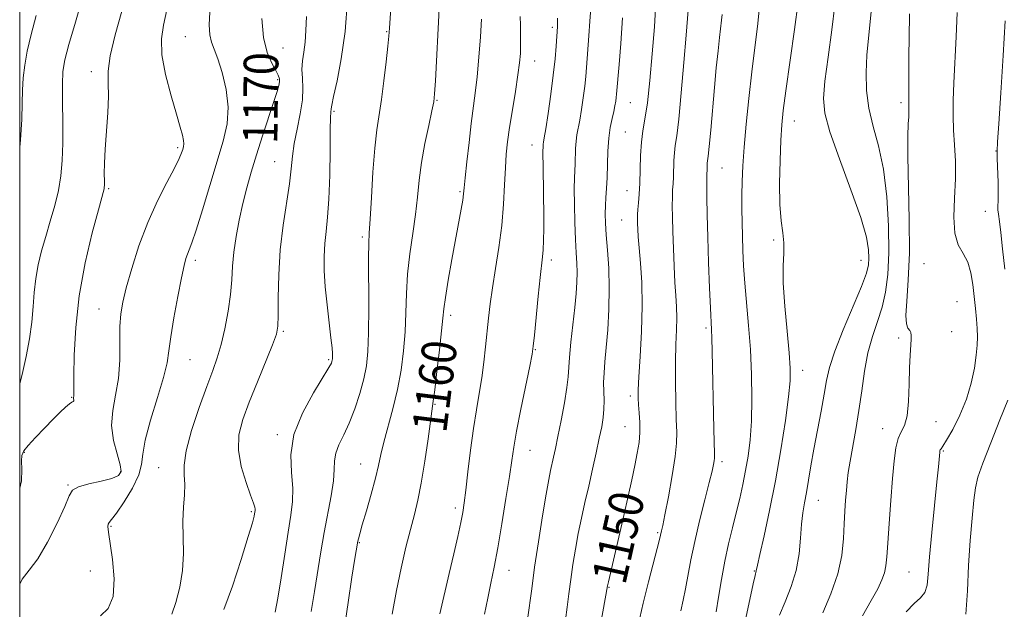
# Model space of a CAD drawing. Extents: x 2084800 to 2087700, y 314800 to 317700.
# Drawn here: x 2085000 to 2085228, y 317233 to 317369 of the extents above; entities that cross this region are included whole.
import ezdxf

# ---------------------------------------------------------------- set-up
doc = ezdxf.new("R2010")
doc.units = 0
doc.header["$MEASUREMENT"] = 0
for name, color, linetype, lineweight in [('32000', 7, 'Continuous', 0), ('DTM SPOT ELEVATION', 2, 'Continuous', 13), ('INDEX CONTOUR', 41, 'Continuous', 13), ('INDEX CONTOUR LABEL', 244, 'Continuous', 0), ('INTERMEDIATE CONTOUR', 44, 'Continuous', 0)]:
    doc.layers.add(name, color=color, linetype=linetype, lineweight=lineweight)
doc.styles.add('Style-ITALICS', font='ITALICS.shx')

msp = doc.modelspace()

# ---------------------------------------------------------------- linework, layer by layer
at = {"layer": '32000', "flags": 128}
msp.add_lwpolyline([(2085000, 315000), (2087500, 315000), (2087500, 317500), (2085000, 317500), (2085000, 315000)], dxfattribs=at)
at = {"layer": 'DTM SPOT ELEVATION'}
for p in [(2085084.86, 317366.25, 1164.1), (2085123.18, 317367.24, 1156.3), (2085038.28, 317365.15, 1172.9), (2085060.91, 317362.49, 1169.1), (2085119.03, 317359.51, 1157.3), (2085016.56, 317357.06, 1176.5), (2085059.64, 317355.18, 1170.2), (2085096.46, 317350.39, 1161.9), (2085141.2, 317349.88, 1151.1), (2085203.72, 317349.9, 1136.35), (2085072.64, 317347.83, 1165.8), (2085179.1, 317345.59, 1141.3), (2085139.99, 317343.05, 1150.9), (2085036.51, 317339.49, 1174.3), (2085118.41, 317340.05, 1156.7), (2085225.7, 317338.7, 1132.05), (2085058.93, 317336.19, 1168.9), (2085162.4, 317334.76, 1145.1), (2085020.56, 317329.95, 1175.8), (2085101.77, 317329.29, 1160.2), (2085140.41, 317329.55, 1150.8), (2085223.25, 317324.76, 1132.85), (2085139.21, 317322.74, 1150.9), (2085079.25, 317318.81, 1164.3), (2085174.28, 317318.11, 1142.2), (2085040.64, 317313.42, 1171.6), (2085122.89, 317313.53, 1155.6), (2085194.5, 317313.41, 1140.8), (2085209.07, 317312.64, 1134.85), (2085216.74, 317303.88, 1135.05), (2085018.37, 317302.15, 1174.8), (2085099.61, 317300.72, 1159.6), (2085060.92, 317296.98, 1167.8), (2085158.69, 317297.77, 1146.3), (2085203.19, 317295.45, 1136.25), (2085215.5, 317296.89, 1135.25), (2085119.21, 317292.74, 1155.9), (2085039.39, 317290.48, 1171.1), (2085071.47, 317290.47, 1166.2), (2085181, 317287.99, 1141.4), (2085012.02, 317281.78, 1176.1), (2085141.16, 317282.02, 1150.4), (2085095.99, 317280.11, 1159.9), (2085139.91, 317274.93, 1150.9), (2085199.48, 317274.5, 1136.65), (2085211.81, 317276.14, 1135.35), (2085059.53, 317273.09, 1166.3), (2085001.06, 317269.06, 1175.8), (2085117.99, 317269.46, 1155.2), (2085213.51, 317269.36, 1133.85), (2085032.14, 317265.5, 1170.8), (2085078.85, 317266.3, 1162.8), (2085162.37, 317266.89, 1145.6), (2085023.34, 317264.59, 1174.3), (2085011.2, 317261.48, 1174.1), (2085100.74, 317256.2, 1158.4), (2085184.66, 317257.97, 1139.2), (2085053.55, 317255.32, 1168.2), (2085021.08, 317251.96, 1171.8), (2085147.51, 317250.49, 1148.2), (2085078.52, 317248.19, 1161.9), (2085016.37, 317241.59, 1173.3), (2085113.12, 317241.72, 1155.3), (2085169.84, 317241.64, 1142.1), (2085205.62, 317241.36, 1134.95), (2085136.28, 317237.85, 1149.9)]:
    msp.add_point(p, dxfattribs=at)
at = {"layer": 'INDEX CONTOUR'}
for points in [[(2085133.585, 317225.341, 1150), (2085135.905, 317238.202, 1150), (2085136.1, 317239.082, 1150), (2085139.676, 317254.45, 1150), (2085140.681, 317258.873, 1150), (2085141.532, 317262.715, 1150), (2085142.236, 317266.011, 1150), (2085142.796, 317268.818, 1150), (2085143.187, 317271.296, 1150), (2085143.378, 317273.634, 1150), (2085143.36, 317275.956, 1150), (2085143.217, 317278.146, 1150), (2085143.051, 317280.026, 1150), (2085142.955, 317281.584, 1150), (2085142.975, 317283.47, 1150), (2085143.143, 317286.504, 1150), (2085143.458, 317291.217, 1150), (2085143.783, 317296.992, 1150), (2085143.947, 317302.929, 1150), (2085143.831, 317308.258, 1150), (2085143.539, 317312.744, 1150), (2085143.228, 317316.287, 1150), (2085143.022, 317318.846, 1150), (2085142.914, 317320.632, 1150), (2085142.864, 317321.917, 1150), (2085142.84, 317322.961, 1150), (2085142.855, 317323.976, 1150), (2085142.928, 317325.16, 1150), (2085143.069, 317326.698, 1150), (2085143.236, 317328.697, 1150), (2085143.377, 317331.249, 1150), (2085143.554, 317337.669, 1150), (2085143.742, 317340.741, 1150), (2085144.09, 317343.342, 1150), (2085144.567, 317346.086, 1150), (2085145.118, 317349.799, 1150), (2085145.693, 317355.026, 1150), (2085146.244, 317361.189, 1150), (2085146.727, 317367.432, 1150), (2085147.11, 317373.044, 1150)], [(2085175.698, 317231.404, 1140), (2085176.969, 317234.512, 1140), (2085178.349, 317237.996, 1140), (2085179.499, 317241.723, 1140), (2085180.178, 317245.537, 1140), (2085180.519, 317249.192, 1140), (2085180.752, 317252.417, 1140), (2085181.06, 317255.054, 1140), (2085181.454, 317257.379, 1140), (2085181.899, 317259.782, 1140), (2085182.377, 317262.591, 1140), (2085182.927, 317265.908, 1140), (2085183.606, 317269.774, 1140), (2085184.435, 317274.136, 1140), (2085185.293, 317278.554, 1140), (2085186.025, 317282.493, 1140), (2085186.569, 317285.653, 1140), (2085187.237, 317288.663, 1140), (2085188.434, 317292.39, 1140), (2085190.393, 317297.359, 1140), (2085194.6, 317307.389, 1140), (2085195.744, 317310.444, 1140), (2085196.226, 317312.361, 1140), (2085196.337, 317313.908, 1140), (2085196.259, 317315.83, 1140), (2085195.745, 317318.763, 1140), (2085194.442, 317323.318, 1140), (2085192.184, 317329.745, 1140), (2085189.558, 317336.854, 1140), (2085187.338, 317343.095, 1140), (2085186.126, 317347.427, 1140), (2085185.825, 317350.838, 1140), (2085186.166, 317354.825, 1140), (2085186.885, 317360.413, 1140), (2085187.733, 317366.728, 1140), (2085188.47, 317372.422, 1140)], [(2085000, 317339.604, 1180), (2085000.164, 317341.256, 1180), (2085000.462, 317345.995, 1180), (2085000.591, 317349.745, 1180), (2085000.668, 317352.79, 1180), (2085000.819, 317355.577, 1180), (2085001.159, 317358.505, 1180), (2085001.75, 317361.792, 1180), (2085002.64, 317365.61, 1180), (2085003.809, 317370.049, 1180)], [(2085035.142, 317231.63, 1170), (2085036.067, 317234.353, 1170), (2085037, 317237.85, 1170), (2085037.661, 317241.738, 1170), (2085037.867, 317245.68, 1170), (2085037.745, 317253.108, 1170), (2085037.894, 317256.365, 1170), (2085038.118, 317259.229, 1170), (2085038.206, 317261.66, 1170), (2085038.054, 317263.745, 1170), (2085037.993, 317266.078, 1170), (2085038.462, 317269.377, 1170), (2085039.744, 317274.063, 1170), (2085041.508, 317279.374, 1170), (2085043.266, 317284.246, 1170), (2085044.64, 317287.927, 1170), (2085045.688, 317290.893, 1170), (2085046.575, 317293.93, 1170), (2085047.423, 317297.608, 1170), (2085048.176, 317301.645, 1170), (2085048.731, 317305.54, 1170), (2085049.036, 317308.941, 1170), (2085049.232, 317312.073, 1170), (2085049.511, 317315.303, 1170), (2085050.019, 317318.899, 1170), (2085050.727, 317322.719, 1170), (2085051.563, 317326.519, 1170), (2085052.479, 317330.147, 1170), (2085053.517, 317333.8, 1170), (2085054.744, 317337.77, 1170), (2085056.171, 317342.184, 1170), (2085058.786, 317350.124, 1170), (2085059.537, 317352.483, 1170), (2085059.918, 317353.859, 1170), (2085060.054, 317354.692, 1170), (2085060.034, 317355.385, 1170), (2085059.789, 317356.193, 1170), (2085059.211, 317357.334, 1170), (2085058.265, 317359.023, 1170), (2085057.205, 317361.473, 1170), (2085056.356, 317364.895, 1170), (2085055.956, 317369.344, 1170)], [(2085086.105, 317231.643, 1160), (2085087.079, 317237.076, 1160), (2085088.167, 317242.29, 1160), (2085089.284, 317247.084, 1160), (2085090.333, 317251.232, 1160), (2085091.244, 317254.673, 1160), (2085092.059, 317257.993, 1160), (2085092.85, 317261.944, 1160), (2085093.659, 317266.955, 1160), (2085094.409, 317272.179, 1160), (2085095.622, 317280.89, 1160), (2085095.951, 317283.472, 1160), (2085096.458, 317287.721, 1160), (2085097.034, 317292.737, 1160), (2085097.516, 317297.155, 1160), (2085097.8, 317300.042, 1160), (2085098.03, 317302.188, 1160), (2085098.411, 317304.817, 1160), (2085099.083, 317308.8, 1160), (2085099.936, 317313.598, 1160), (2085102.053, 317325.233, 1160), (2085102.421, 317327.348, 1160), (2085102.63, 317328.761, 1160), (2085102.785, 317330.186, 1160), (2085103.009, 317332.473, 1160), (2085103.39, 317336.178, 1160), (2085103.882, 317340.686, 1160), (2085104.404, 317345.085, 1160), (2085105.341, 317352.072, 1160), (2085105.766, 317355.8, 1160), (2085106.172, 317360.356, 1160), (2085106.522, 317365.116, 1160), (2085106.774, 317369.187, 1160)]]:
    msp.add_polyline3d(points, dxfattribs=at)
at = {"layer": 'INTERMEDIATE CONTOUR'}
for points in [[(2085000, 317284.921, 1178), (2085000.574, 317287.011, 1178), (2085001.524, 317291.154, 1178), (2085002.282, 317295.26, 1178), (2085002.815, 317299.152, 1178), (2085003.129, 317302.707, 1178), (2085003.365, 317306.006, 1178), (2085003.7, 317309.182, 1178), (2085004.27, 317312.353, 1178), (2085005.062, 317315.593, 1178), (2085006.022, 317318.959, 1178), (2085007.08, 317322.48, 1178), (2085008.108, 317326.059, 1178), (2085008.962, 317329.567, 1178), (2085009.535, 317332.955, 1178), (2085009.85, 317336.494, 1178), (2085009.97, 317340.534, 1178), (2085009.957, 317345.237, 1178), (2085009.898, 317350.024, 1178), (2085009.88, 317354.124, 1178), (2085010.008, 317357.094, 1178), (2085010.448, 317359.77, 1178), (2085011.379, 317363.314, 1178), (2085012.87, 317368.466, 1178), (2085014.542, 317374.289, 1178)], [(2085059.047, 317232.052, 1166), (2085059.677, 317235.298, 1166), (2085060.436, 317240.058, 1166), (2085061.265, 317245.529, 1166), (2085062.058, 317250.618, 1166), (2085062.71, 317254.531, 1166), (2085063.11, 317257.674, 1166), (2085063.148, 317260.752, 1166), (2085062.839, 317264.339, 1166), (2085062.711, 317268.494, 1166), (2085063.418, 317273.146, 1166), (2085065.356, 317278.115, 1166), (2085067.902, 317282.796, 1166), (2085071.505, 317288.647, 1166), (2085072.056, 317289.659, 1166), (2085072.203, 317290.066, 1166), (2085072.259, 317290.344, 1166), (2085072.291, 317290.665, 1166), (2085072.305, 317291.119, 1166), (2085072.294, 317291.846, 1166), (2085072.205, 317293.171, 1166), (2085071.971, 317295.467, 1166), (2085071.074, 317303.097, 1166), (2085070.656, 317307.306, 1166), (2085070.419, 317311.046, 1166), (2085070.377, 317314.323, 1166), (2085070.52, 317317.277, 1166), (2085070.821, 317320.119, 1166), (2085071.184, 317323.363, 1166), (2085071.496, 317327.594, 1166), (2085071.675, 317333.087, 1166), (2085071.755, 317338.859, 1166), (2085071.802, 317343.619, 1166), (2085071.865, 317346.412, 1166), (2085071.933, 317347.648, 1166), (2085072.013, 317348.419, 1166), (2085072.162, 317349.298, 1166), (2085072.587, 317351.31, 1166), (2085073.381, 317354.91, 1166), (2085074.347, 317359.999, 1166), (2085075.219, 317366.338, 1166), (2085075.791, 317373.531, 1166)], [(2085067.383, 317232.264, 1164), (2085068.167, 317236.871, 1164), (2085069.609, 317246.023, 1164), (2085070.383, 317250.52, 1164), (2085072.025, 317259.006, 1164), (2085072.556, 317262.439, 1164), (2085072.726, 317265.037, 1164), (2085072.783, 317267.057, 1164), (2085073.063, 317268.867, 1164), (2085073.812, 317270.802, 1164), (2085074.925, 317273.059, 1164), (2085076.207, 317275.8, 1164), (2085077.478, 317279.094, 1164), (2085078.622, 317282.635, 1164), (2085079.538, 317286.021, 1164), (2085080.151, 317289.054, 1164), (2085080.504, 317292.337, 1164), (2085080.664, 317296.676, 1164), (2085080.699, 317302.501, 1164), (2085080.658, 317314.014, 1164), (2085080.702, 317317.343, 1164), (2085080.823, 317319.808, 1164), (2085081.024, 317322.972, 1164), (2085081.307, 317327.921, 1164), (2085081.665, 317333.817, 1164), (2085082.091, 317339.345, 1164), (2085082.573, 317343.561, 1164), (2085083.654, 317350.574, 1164), (2085084.214, 317354.885, 1164), (2085084.72, 317359.321, 1164), (2085085.104, 317362.962, 1164), (2085085.331, 317365.258, 1164), (2085085.481, 317367.118, 1164), (2085085.973, 317374.186, 1164)], [(2085117.44, 317230.394, 1154), (2085118.367, 317237.496, 1154), (2085119.05, 317242.46, 1154), (2085119.93, 317248.347, 1154), (2085120.875, 317254.324, 1154), (2085121.712, 317259.368, 1154), (2085122.314, 317262.74, 1154), (2085122.735, 317264.841, 1154), (2085123.421, 317267.907, 1154), (2085123.85, 317269.903, 1154), (2085124.426, 317272.688, 1154), (2085125.171, 317276.412, 1154), (2085125.938, 317280.451, 1154), (2085126.534, 317283.985, 1154), (2085126.833, 317286.477, 1154), (2085127.126, 317290.992, 1154), (2085127.457, 317294.501, 1154), (2085128.315, 317302.532, 1154), (2085128.625, 317305.77, 1154), (2085128.806, 317308.386, 1154), (2085128.859, 317310.629, 1154), (2085128.793, 317312.77, 1154), (2085128.652, 317315.178, 1154), (2085128.487, 317318.245, 1154), (2085128.345, 317322.168, 1154), (2085128.248, 317326.345, 1154), (2085128.216, 317329.98, 1154), (2085128.255, 317332.498, 1154), (2085128.41, 317335.736, 1154), (2085128.508, 317339.256, 1154), (2085128.617, 317340.97, 1154), (2085128.821, 317342.458, 1154), (2085129.48, 317345.831, 1154), (2085129.893, 317348.269, 1154), (2085130.301, 317351.006, 1154), (2085130.645, 317353.648, 1154), (2085130.884, 317355.91, 1154), (2085131.055, 317357.957, 1154), (2085131.616, 317365.324, 1154), (2085131.852, 317368.73, 1154), (2085132.093, 317372.712, 1154)], [(2085142.969, 317229.104, 1148), (2085144.163, 317234.129, 1148), (2085145.412, 317239.106, 1148), (2085147.955, 317248.871, 1148), (2085148.412, 317250.853, 1148), (2085148.673, 317252.089, 1148), (2085149.176, 317254.623, 1148), (2085149.965, 317258.77, 1148), (2085150.84, 317263.644, 1148), (2085151.536, 317268.055, 1148), (2085151.859, 317271.185, 1148), (2085151.89, 317273.69, 1148), (2085151.78, 317276.598, 1148), (2085151.662, 317280.639, 1148), (2085151.589, 317285.36, 1148), (2085151.599, 317290.011, 1148), (2085151.707, 317293.994, 1148), (2085151.843, 317297.317, 1148), (2085151.916, 317300.14, 1148), (2085151.86, 317302.664, 1148), (2085151.704, 317305.251, 1148), (2085151.502, 317308.307, 1148), (2085151.3, 317312.078, 1148), (2085151.122, 317316.184, 1148), (2085150.983, 317320.089, 1148), (2085150.896, 317323.36, 1148), (2085150.865, 317325.984, 1148), (2085150.889, 317328.051, 1148), (2085150.963, 317329.684, 1148), (2085151.059, 317331.133, 1148), (2085151.141, 317332.682, 1148), (2085151.246, 317336.482, 1148), (2085151.358, 317338.3, 1148), (2085151.571, 317339.927, 1148), (2085151.905, 317342.166, 1148), (2085152.372, 317346.034, 1148), (2085152.964, 317352.099, 1148), (2085153.58, 317359.14, 1148), (2085154.099, 317365.487, 1148), (2085154.679, 317373.183, 1148)], [(2085161.013, 317232.2, 1144), (2085161.554, 317235.588, 1144), (2085162.23, 317239.655, 1144), (2085163.017, 317243.893, 1144), (2085163.886, 317247.887, 1144), (2085164.786, 317251.597, 1144), (2085165.661, 317255.074, 1144), (2085166.463, 317258.376, 1144), (2085167.187, 317261.593, 1144), (2085167.837, 317264.819, 1144), (2085168.408, 317268.179, 1144), (2085168.865, 317271.906, 1144), (2085169.162, 317276.259, 1144), (2085169.266, 317281.392, 1144), (2085169.182, 317287.034, 1144), (2085168.925, 317292.804, 1144), (2085168.524, 317298.364, 1144), (2085167.655, 317308.161, 1144), (2085167.365, 317312.171, 1144), (2085167.184, 317315.709, 1144), (2085167.073, 317318.983, 1144), (2085167.002, 317322.169, 1144), (2085166.969, 317325.319, 1144), (2085166.981, 317328.457, 1144), (2085167.048, 317331.661, 1144), (2085167.209, 317335.244, 1144), (2085167.509, 317339.579, 1144), (2085167.977, 317344.894, 1144), (2085168.581, 317350.848, 1144), (2085169.276, 317356.958, 1144), (2085170.663, 317368.154, 1144), (2085171.138, 317372.887, 1144)], [(2085167.916, 317230.683, 1142), (2085169.599, 317238.635, 1142), (2085170.026, 317240.555, 1142), (2085170.3, 317241.644, 1142), (2085170.571, 317242.958, 1142), (2085171.109, 317245.387, 1142), (2085172.088, 317249.724, 1142), (2085173.362, 317255.604, 1142), (2085174.72, 317262.445, 1142), (2085175.974, 317269.627, 1142), (2085177.015, 317276.363, 1142), (2085177.755, 317281.827, 1142), (2085178.128, 317285.553, 1142), (2085178.16, 317288.515, 1142), (2085177.895, 317292.051, 1142), (2085177.41, 317297.077, 1142), (2085176.889, 317302.838, 1142), (2085176.546, 317308.158, 1142), (2085176.518, 317312.148, 1142), (2085176.638, 317315.059, 1142), (2085176.664, 317317.425, 1142), (2085176.429, 317319.772, 1142), (2085176.061, 317322.579, 1142), (2085175.766, 317326.317, 1142), (2085175.697, 317331.21, 1142), (2085175.807, 317336.507, 1142), (2085175.997, 317341.21, 1142), (2085176.209, 317344.725, 1142), (2085176.543, 317348.063, 1142), (2085177.139, 317352.636, 1142), (2085179.105, 317366.763, 1142), (2085179.967, 317373.125, 1142)], [(2085185.648, 317231.918, 1138), (2085187.567, 317236.318, 1138), (2085189.159, 317240.913, 1138), (2085190.078, 317245.217, 1138), (2085190.477, 317249.101, 1138), (2085190.633, 317252.521, 1138), (2085190.779, 317255.458, 1138), (2085190.946, 317257.982, 1138), (2085191.123, 317260.188, 1138), (2085191.309, 317262.212, 1138), (2085191.569, 317264.359, 1138), (2085191.983, 317266.976, 1138), (2085193.318, 317274.283, 1138), (2085194.032, 317278.667, 1138), (2085194.661, 317283.261, 1138), (2085195.306, 317287.813, 1138), (2085196.112, 317292.059, 1138), (2085197.17, 317295.817, 1138), (2085198.333, 317299.24, 1138), (2085199.399, 317302.566, 1138), (2085200.202, 317306.061, 1138), (2085200.71, 317310.116, 1138), (2085200.929, 317315.153, 1138), (2085200.855, 317321.376, 1138), (2085200.453, 317328.119, 1138), (2085199.679, 317334.498, 1138), (2085198.551, 317339.85, 1138), (2085197.328, 317344.392, 1138), (2085196.329, 317348.56, 1138), (2085195.8, 317352.706, 1138), (2085195.687, 317356.835, 1138), (2085195.866, 317360.864, 1138), (2085196.213, 317364.747, 1138), (2085196.628, 317368.581, 1138), (2085197.014, 317372.496, 1138)], [(2085000, 317238.551, 1174), (2085000.572, 317239.692, 1174), (2085002.223, 317241.807, 1174), (2085004.188, 317244.388, 1174), (2085006.465, 317248.243, 1174), (2085008.696, 317252.647, 1174), (2085010.433, 317256.49, 1174), (2085011.427, 317258.942, 1174), (2085012.225, 317260.279, 1174), (2085013.572, 317261.055, 1174), (2085015.954, 317261.73, 1174), (2085018.813, 317262.384, 1174), (2085021.333, 317263.005, 1174), (2085022.865, 317263.641, 1174), (2085023.435, 317264.582, 1174), (2085023.24, 317266.179, 1174), (2085022.521, 317268.666, 1174), (2085021.704, 317271.804, 1174), (2085021.263, 317275.237, 1174), (2085021.518, 317278.695, 1174), (2085022.184, 317282.264, 1174), (2085022.828, 317286.115, 1174), (2085023.122, 317290.312, 1174), (2085023.17, 317294.484, 1174), (2085023.185, 317298.151, 1174), (2085023.362, 317301.047, 1174), (2085023.814, 317303.753, 1174), (2085024.638, 317307.06, 1174), (2085025.904, 317311.528, 1174), (2085027.576, 317316.771, 1174), (2085029.595, 317322.171, 1174), (2085031.851, 317327.168, 1174), (2085034.037, 317331.448, 1174), (2085035.799, 317334.758, 1174), (2085036.883, 317336.945, 1174), (2085037.433, 317338.266, 1174), (2085037.699, 317339.076, 1174), (2085037.877, 317339.701, 1174), (2085037.964, 317340.335, 1174), (2085037.909, 317341.141, 1174), (2085037.654, 317342.32, 1174), (2085037.122, 317344.216, 1174), (2085036.234, 317347.212, 1174), (2085034.993, 317351.479, 1174), (2085033.739, 317356.343, 1174), (2085032.896, 317360.921, 1174), (2085032.774, 317364.594, 1174), (2085033.224, 317367.811, 1174), (2085033.982, 317371.287, 1174)], [(2085000, 317260.743, 1176), (2085000.395, 317262.436, 1176), (2085000.505, 317265.072, 1176), (2085000.405, 317267.049, 1176), (2085000.471, 317268.34, 1176), (2085000.927, 317269.353, 1176), (2085001.957, 317270.608, 1176), (2085003.648, 317272.466, 1176), (2085005.699, 317274.652, 1176), (2085007.711, 317276.732, 1176), (2085009.358, 317278.356, 1176), (2085010.605, 317279.504, 1176), (2085011.489, 317280.238, 1176), (2085012.051, 317280.632, 1176), (2085012.362, 317280.814, 1176), (2085012.496, 317280.923, 1176), (2085012.523, 317281.069, 1176), (2085012.469, 317281.445, 1176), (2085012.475, 317281.631, 1176), (2085012.53, 317282.106, 1176), (2085012.538, 317282.587, 1176), (2085012.553, 317286.687, 1176), (2085012.629, 317291.498, 1176), (2085012.958, 317297.894, 1176), (2085013.765, 317305.233, 1176), (2085015.157, 317312.821, 1176), (2085016.787, 317319.752, 1176), (2085018.192, 317325.071, 1176), (2085019.506, 317329.915, 1176), (2085019.557, 317330.256, 1176), (2085019.579, 317330.809, 1176), (2085019.572, 317331.804, 1176), (2085019.548, 317333.447, 1176), (2085019.574, 317335.852, 1176), (2085019.73, 317339.108, 1176), (2085020.389, 317347.489, 1176), (2085020.562, 317351.358, 1176), (2085020.479, 317354.359, 1176), (2085020.454, 317357.157, 1176), (2085020.896, 317360.688, 1176), (2085022.067, 317365.553, 1176), (2085023.624, 317371.006, 1176)], [(2085018.693, 317231.236, 1172), (2085020.474, 317232.958, 1172), (2085021.637, 317235.738, 1172), (2085021.865, 317239.764, 1172), (2085021.46, 317244.234, 1172), (2085020.511, 317250.568, 1172), (2085020.377, 317251.859, 1172), (2085020.433, 317252.45, 1172), (2085020.672, 317252.823, 1172), (2085021.259, 317253.491, 1172), (2085022.398, 317254.976, 1172), (2085024.16, 317257.587, 1172), (2085026.08, 317260.784, 1172), (2085027.556, 317263.818, 1172), (2085028.198, 317266.212, 1172), (2085028.455, 317268.579, 1172), (2085028.987, 317271.808, 1172), (2085030.25, 317276.444, 1172), (2085031.873, 317281.678, 1172), (2085033.286, 317286.36, 1172), (2085034.076, 317289.714, 1172), (2085034.481, 317292.461, 1172), (2085034.905, 317295.7, 1172), (2085035.639, 317300.158, 1172), (2085036.553, 317305.093, 1172), (2085037.405, 317309.393, 1172), (2085038.016, 317312.226, 1172), (2085038.442, 317313.869, 1172), (2085038.799, 317314.878, 1172), (2085039.212, 317315.837, 1172), (2085039.831, 317317.43, 1172), (2085040.817, 317320.368, 1172), (2085042.256, 317325.065, 1172), (2085043.949, 317330.741, 1172), (2085047.026, 317340.984, 1172), (2085047.956, 317344.988, 1172), (2085048.233, 317348.846, 1172), (2085047.767, 317352.901, 1172), (2085046.83, 317356.8, 1172), (2085045.788, 317360.02, 1172), (2085044.941, 317362.228, 1172), (2085044.341, 317363.865, 1172), (2085043.978, 317365.567, 1172), (2085043.841, 317367.851, 1172), (2085043.931, 317370.774, 1172)], [(2085047.235, 317232.686, 1168), (2085049.172, 317238.131, 1168), (2085051.195, 317244.284, 1168), (2085052.85, 317249.559, 1168), (2085053.804, 317252.765, 1168), (2085054.205, 317254.284, 1168), (2085054.382, 317255.25, 1168), (2085054.416, 317255.549, 1168), (2085054.412, 317255.865, 1168), (2085054.333, 317256.327, 1168), (2085054.048, 317257.279, 1168), (2085053.398, 317259.119, 1168), (2085052.333, 317262.081, 1168), (2085051.225, 317265.752, 1168), (2085050.551, 317269.555, 1168), (2085050.684, 317273.085, 1168), (2085051.574, 317276.626, 1168), (2085053.064, 317280.634, 1168), (2085054.958, 317285.339, 1168), (2085058.452, 317293.906, 1168), (2085059.347, 317296.317, 1168), (2085059.71, 317298.164, 1168), (2085059.784, 317300.674, 1168), (2085059.796, 317304.752, 1168), (2085059.903, 317310.03, 1168), (2085060.247, 317315.825, 1168), (2085060.903, 317321.512, 1168), (2085062.369, 317331.134, 1168), (2085062.768, 317334.591, 1168), (2085063.048, 317337.503, 1168), (2085063.448, 317340.429, 1168), (2085064.118, 317343.766, 1168), (2085064.859, 317347.27, 1168), (2085065.382, 317350.532, 1168), (2085065.492, 317353.247, 1168), (2085065.364, 317355.516, 1168), (2085065.267, 317357.539, 1168), (2085065.398, 317359.509, 1168), (2085065.686, 317361.57, 1168), (2085065.987, 317363.855, 1168), (2085066.189, 317366.516, 1168), (2085066.288, 317369.761, 1168)], [(2085074.92, 317227.54, 1162), (2085075.918, 317234.353, 1162), (2085076.81, 317240.21, 1162), (2085077.408, 317244.012, 1162), (2085078.181, 317248.512, 1162), (2085078.309, 317249.074, 1162), (2085078.604, 317250.187, 1162), (2085079.197, 317252.263, 1162), (2085080.149, 317255.513, 1162), (2085081.255, 317259.361, 1162), (2085082.242, 317263.028, 1162), (2085082.927, 317265.968, 1162), (2085083.479, 317268.56, 1162), (2085084.16, 317271.411, 1162), (2085086.293, 317279.126, 1162), (2085087.37, 317283.559, 1162), (2085088.194, 317288.036, 1162), (2085088.755, 317292.493, 1162), (2085089.09, 317296.915, 1162), (2085089.255, 317301.302, 1162), (2085089.397, 317305.72, 1162), (2085089.686, 317310.252, 1162), (2085090.23, 317314.929, 1162), (2085090.905, 317319.583, 1162), (2085091.525, 317323.994, 1162), (2085091.97, 317328.031, 1162), (2085092.363, 317331.926, 1162), (2085092.893, 317336.002, 1162), (2085093.678, 317340.409, 1162), (2085094.554, 317344.622, 1162), (2085095.289, 317347.943, 1162), (2085095.718, 317350.021, 1162), (2085095.938, 317351.881, 1162), (2085096.115, 317354.892, 1162), (2085096.973, 317371.54, 1162)], [(2085097.114, 317231.735, 1158), (2085099.324, 317241.053, 1158), (2085100.371, 317245.588, 1158), (2085101.265, 317249.579, 1158), (2085101.954, 317252.781, 1158), (2085102.419, 317255.136, 1158), (2085102.766, 317257.337, 1158), (2085103.134, 317260.261, 1158), (2085103.63, 317264.505, 1158), (2085104.237, 317269.534, 1158), (2085104.908, 317274.531, 1158), (2085105.596, 317278.867, 1158), (2085106.256, 317282.669, 1158), (2085106.841, 317286.252, 1158), (2085107.321, 317289.856, 1158), (2085107.712, 317293.427, 1158), (2085108.366, 317300.045, 1158), (2085108.746, 317303.332, 1158), (2085109.274, 317307.066, 1158), (2085109.993, 317311.499, 1158), (2085110.773, 317316.416, 1158), (2085111.439, 317321.485, 1158), (2085111.865, 317326.393, 1158), (2085112.11, 317330.895, 1158), (2085112.285, 317334.767, 1158), (2085112.489, 317337.921, 1158), (2085112.791, 317340.833, 1158), (2085113.252, 317344.119, 1158), (2085113.897, 317348.169, 1158), (2085114.6, 317352.473, 1158), (2085115.202, 317356.293, 1158), (2085115.58, 317359.106, 1158), (2085115.764, 317361.237, 1158), (2085115.822, 317363.223, 1158), (2085115.814, 317365.459, 1158), (2085115.768, 317367.764, 1158), (2085115.703, 317369.814, 1158)], [(2085152.818, 317232.432, 1146), (2085153.394, 317234.841, 1146), (2085153.955, 317237.477, 1146), (2085155.179, 317244.149, 1146), (2085156.053, 317248.394, 1146), (2085157.191, 317253.226, 1146), (2085158.401, 317258.03, 1146), (2085159.429, 317262.044, 1146), (2085160.083, 317264.707, 1146), (2085160.421, 317266.245, 1146), (2085160.564, 317267.084, 1146), (2085160.616, 317267.69, 1146), (2085160.61, 317268.694, 1146), (2085160.478, 317274.366, 1146), (2085160.126, 317292.415, 1146), (2085160.054, 317295.413, 1146), (2085159.976, 317297.462, 1146), (2085159.723, 317302.389, 1146), (2085159.514, 317307.094, 1146), (2085159.283, 317312.89, 1146), (2085159.08, 317318.78, 1146), (2085158.945, 317323.914, 1146), (2085158.874, 317328.012, 1146), (2085158.849, 317330.941, 1146), (2085158.857, 317332.67, 1146), (2085158.881, 317333.57, 1146), (2085158.906, 317334.115, 1146), (2085158.938, 317335.294, 1146), (2085158.973, 317335.858, 1146), (2085159.18, 317337.493, 1146), (2085159.412, 317339.725, 1146), (2085159.758, 317343.518, 1146), (2085160.629, 317353.34, 1146), (2085161.058, 317357.907, 1146), (2085161.447, 317361.808, 1146), (2085161.784, 317364.946, 1146), (2085162.256, 317368.967, 1146), (2085162.384, 317370.237, 1146)], [(2085194.878, 317231.241, 1136), (2085196.888, 317234.755, 1136), (2085198.375, 317237.486, 1136), (2085199.359, 317239.546, 1136), (2085199.953, 317241.206, 1136), (2085200.277, 317242.792, 1136), (2085200.47, 317244.856, 1136), (2085200.675, 317248.006, 1136), (2085200.998, 317252.59, 1136), (2085201.401, 317257.904, 1136), (2085201.807, 317262.984, 1136), (2085202.17, 317267.051, 1136), (2085202.562, 317270.077, 1136), (2085203.085, 317272.222, 1136), (2085203.791, 317273.735, 1136), (2085204.542, 317275.239, 1136), (2085205.15, 317277.445, 1136), (2085205.483, 317280.816, 1136), (2085205.623, 317284.796, 1136), (2085205.708, 317288.579, 1136), (2085205.843, 317291.521, 1136), (2085206.111, 317295.089, 1136), (2085206.127, 317296.061, 1136), (2085206.017, 317296.71, 1136), (2085205.76, 317297.192, 1136), (2085205.37, 317297.72, 1136), (2085205.009, 317298.721, 1136), (2085204.871, 317300.679, 1136), (2085205.078, 317304.003, 1136), (2085205.443, 317308.811, 1136), (2085205.704, 317315.147, 1136), (2085205.675, 317322.823, 1136), (2085205.3, 317337.5, 1136), (2085205.296, 317342.14, 1136), (2085205.408, 317344.963, 1136), (2085205.528, 317346.623, 1136), (2085205.577, 317347.799, 1136), (2085205.56, 317351.816, 1136), (2085205.571, 317355.913, 1136), (2085205.604, 317360.654, 1136), (2085205.648, 317364.8, 1136), (2085205.741, 317370.436, 1136)], [(2085204.984, 317232.137, 1134), (2085206.785, 317234.067, 1134), (2085208.231, 317235.415, 1134), (2085209.238, 317236.663, 1134), (2085209.779, 317238.303, 1134), (2085210.066, 317240.859, 1134), (2085210.369, 317244.865, 1134), (2085210.884, 317250.531, 1134), (2085211.508, 317256.773, 1134), (2085212.063, 317262.183, 1134), (2085212.412, 317265.695, 1134), (2085212.713, 317269.094, 1134), (2085212.764, 317269.41, 1134), (2085212.846, 317269.603, 1134), (2085213.014, 317269.827, 1134), (2085213.434, 317270.439, 1134), (2085214.299, 317271.848, 1134), (2085215.708, 317274.328, 1134), (2085217.372, 317277.612, 1134), (2085218.908, 317281.3, 1134), (2085220.013, 317285.016, 1134), (2085220.719, 317288.484, 1134), (2085221.14, 317291.457, 1134), (2085221.373, 317293.787, 1134), (2085221.452, 317295.732, 1134), (2085221.394, 317297.65, 1134), (2085221.22, 317299.831, 1134), (2085220.969, 317302.291, 1134), (2085220.376, 317307.805, 1134), (2085219.928, 317310.556, 1134), (2085219.193, 317312.982, 1134), (2085218.11, 317314.974, 1134), (2085216.976, 317317.001, 1134), (2085216.178, 317319.672, 1134), (2085215.978, 317323.397, 1134), (2085216.154, 317327.793, 1134), (2085216.36, 317332.275, 1134), (2085216.333, 317336.376, 1134), (2085216.139, 317340.087, 1134), (2085215.927, 317343.513, 1134), (2085215.82, 317346.812, 1134), (2085215.841, 317350.335, 1134), (2085215.989, 317354.481, 1134), (2085216.533, 317365.072, 1134), (2085216.756, 317370.7, 1134)], [(2085107.449, 317231.598, 1156), (2085108.21, 317235.311, 1156), (2085108.948, 317238.794, 1156), (2085109.704, 317242.501, 1156), (2085110.542, 317246.985, 1156), (2085111.489, 317252.534, 1156), (2085112.43, 317258.376, 1156), (2085113.213, 317263.474, 1156), (2085113.753, 317267.162, 1156), (2085114.227, 317270.256, 1156), (2085114.881, 317273.943, 1156), (2085115.868, 317278.987, 1156), (2085117.907, 317288.988, 1156), (2085118.444, 317291.699, 1156), (2085118.727, 317293.578, 1156), (2085118.985, 317296.083, 1156), (2085119.877, 317305.112, 1156), (2085120.33, 317309.475, 1156), (2085120.867, 317314.192, 1156), (2085121.006, 317315.837, 1156), (2085121.105, 317317.976, 1156), (2085121.163, 317320.772, 1156), (2085121.17, 317324.259, 1156), (2085121.123, 317328.338, 1156), (2085120.994, 317335.637, 1156), (2085120.975, 317337.558, 1156), (2085120.984, 317338.475, 1156), (2085121.028, 317339.844, 1156), (2085121.056, 317340.289, 1156), (2085121.122, 317340.759, 1156), (2085121.286, 317341.743, 1156), (2085121.621, 317343.836, 1156), (2085122.161, 317347.394, 1156), (2085122.793, 317351.813, 1156), (2085123.365, 317356.247, 1156), (2085123.763, 317359.991, 1156), (2085124.005, 317362.897, 1156), (2085124.311, 317367.434, 1156), (2085124.338, 317368.069, 1156), (2085124.331, 317369.431, 1156)], [(2085126.157, 317230.321, 1152), (2085126.556, 317233.254, 1152), (2085126.954, 317236.358, 1152), (2085127.391, 317239.646, 1152), (2085127.899, 317243.111, 1152), (2085128.485, 317246.682, 1152), (2085129.148, 317250.274, 1152), (2085129.887, 317253.83, 1152), (2085130.69, 317257.428, 1152), (2085131.546, 317261.176, 1152), (2085132.431, 317265.105, 1152), (2085133.278, 317268.931, 1152), (2085134.009, 317272.293, 1152), (2085134.556, 317274.943, 1152), (2085134.913, 317277.078, 1152), (2085135.084, 317279.01, 1152), (2085135.09, 317280.995, 1152), (2085135.025, 317283.062, 1152), (2085134.999, 317285.186, 1152), (2085135.098, 317287.401, 1152), (2085135.314, 317289.976, 1152), (2085135.613, 317293.238, 1152), (2085135.948, 317297.389, 1152), (2085136.221, 317302.121, 1152), (2085136.32, 317307.003, 1152), (2085136.176, 317311.64, 1152), (2085135.888, 317315.803, 1152), (2085135.596, 317319.298, 1152), (2085135.414, 317322.018, 1152), (2085135.354, 317324.174, 1152), (2085135.398, 317326.06, 1152), (2085135.524, 317327.953, 1152), (2085135.682, 317330.053, 1152), (2085135.817, 317332.541, 1152), (2085135.988, 317338.668, 1152), (2085136.177, 317341.652, 1152), (2085136.519, 317344.157, 1152), (2085136.942, 317346.189, 1152), (2085137.338, 317347.827, 1152), (2085137.624, 317349.144, 1152), (2085137.809, 317350.2, 1152), (2085137.924, 317351.049, 1152), (2085138.005, 317351.83, 1152), (2085138.569, 317358.703, 1152), (2085138.945, 317363.552, 1152), (2085139.365, 317369.498, 1152)], [(2085227.724, 317311.351, 1132), (2085227.257, 317316.058, 1132), (2085226.858, 317319.838, 1132), (2085226.529, 317322.423, 1132), (2085226.29, 317324.059, 1132), (2085226.165, 317325.124, 1132), (2085226.16, 317326.001, 1132), (2085226.211, 317327.105, 1132), (2085226.238, 317328.86, 1132), (2085226.184, 317331.493, 1132), (2085225.996, 317336.95, 1132), (2085225.979, 317338.655, 1132), (2085226.086, 317340.779, 1132), (2085226.367, 317344.941, 1132), (2085226.84, 317352.126, 1132), (2085227.378, 317360.795, 1132), (2085227.822, 317368.778, 1132)], [(2085218.758, 317231.651, 1132), (2085219.165, 317237.045, 1132), (2085219.379, 317242.878, 1132), (2085219.732, 317248.633, 1132), (2085220.189, 317253.821, 1132), (2085220.62, 317257.959, 1132), (2085220.978, 317260.835, 1132), (2085221.535, 317263.315, 1132), (2085222.643, 317266.535, 1132), (2085224.492, 317271.228, 1132), (2085226.627, 317276.513, 1132), (2085228.433, 317281.106, 1132)]]:
    msp.add_polyline3d(points, dxfattribs=at)

# ---------------------------------------------------------------- texts
at = {"layer": 'INDEX CONTOUR LABEL', "style": 'Style-ITALICS', "width": 0.875}
for s, rotation, p in [('1170', 89.3, (2085059.569, 317340.274, 1170)), ('1160', 82.9, (2085098.602, 317273.311, 1160)), ('1150', 77.4, (2085139.99, 317238.149, 1150))]:
    msp.add_text(s, height=8, rotation=rotation, dxfattribs=at).set_placement(p)

doc.saveas('drawing.dxf')
